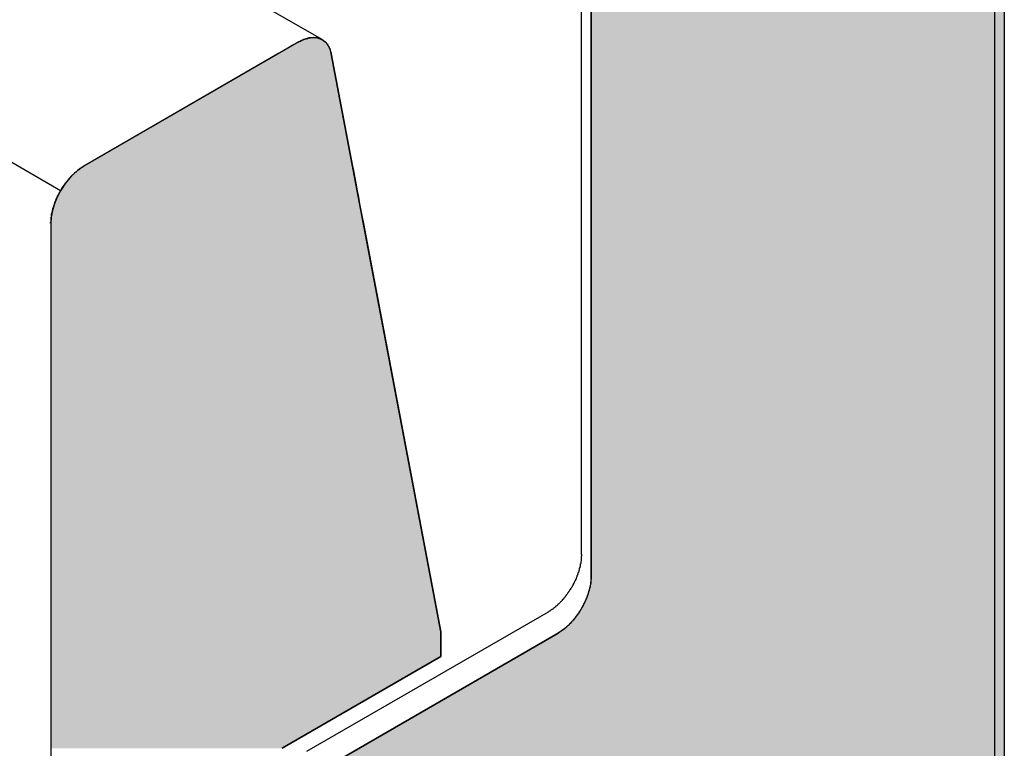
# Model space of a CAD drawing. Extents: x 23.6 to 53.2, y 17.8 to 37.
# Drawn here: x 50.9 to 51.1, y 19.2 to 19.3 of the extents above; entities that cross this region are included whole.
import ezdxf

# ---------------------------------------------------------------- set-up
doc = ezdxf.new("R2010")
doc.units = 0
doc.header["$MEASUREMENT"] = 0
doc.layers.add('GRID', color=2, linetype='CONTINUOUS')
doc.layers.add('HATCH', color=2, linetype='CONTINUOUS')

# ---------------------------------------------------------------- blocks, each defined once
blk = doc.blocks.new('*U44')
at = {"layer": 'HATCH', "linetype": 'Continuous'}
for p, q in [((50.96314, 19.33302), (50.96166, 19.33216)), ((50.96435, 19.33372), (50.96314, 19.33302)), ((50.96439, 19.33374), (50.96435, 19.33372)), ((50.96541, 19.33424), (50.96439, 19.33374)), ((50.96549, 19.33428), (50.96541, 19.33424)), ((50.9665, 19.33458), (50.96549, 19.33428)), ((50.96657, 19.3346), (50.9665, 19.33458)), ((50.9676, 19.3347), (50.96657, 19.3346)), ((50.96838, 19.3346), (50.9676, 19.3347)), ((50.96838, 19.3346), (50.96854, 19.33458)), ((50.96854, 19.33458), (50.96928, 19.33428)), ((50.96928, 19.33428), (50.96939, 19.33424)), ((50.96939, 19.33424), (50.97004, 19.33374)), ((50.97004, 19.33374), (50.97007, 19.33372)), ((50.97007, 19.33372), (50.97063, 19.33302)), ((50.97063, 19.33302), (50.97105, 19.33216)), ((50.95992, 19.33116), (50.91842, 19.3072)), ((50.96166, 19.33216), (50.95992, 19.33116)), ((50.97105, 19.33216), (50.97132, 19.33116)), ((50.97132, 19.33116), (50.97587, 19.3072)), ((50.91704, 19.30625), (50.91571, 19.30502)), ((50.91842, 19.3072), (50.91704, 19.30625)), ((50.97587, 19.3072), (50.97606, 19.30625)), ((50.97606, 19.30625), (50.97629, 19.30502)), ((50.91449, 19.30356), (50.91342, 19.30192)), ((50.91571, 19.30502), (50.91449, 19.30356)), ((50.97629, 19.30502), (50.97657, 19.30356)), ((50.97657, 19.30356), (50.97688, 19.30192)), ((50.91342, 19.30192), (50.9127, 19.30053)), ((50.97688, 19.30192), (50.97714, 19.30053)), ((50.9127, 19.30053), (50.91212, 19.2991)), ((50.97714, 19.30053), (50.97741, 19.2991)), ((50.91169, 19.29768), (50.91143, 19.29628)), ((50.91212, 19.2991), (50.91169, 19.29768)), ((50.97741, 19.2991), (50.97768, 19.29768)), ((50.97768, 19.29768), (50.97795, 19.29628)), ((50.91143, 19.29628), (50.91135, 19.29495)), ((50.91135, 19.29495), (50.91135, 19.20762)), ((50.97795, 19.29628), (50.9782, 19.29495)), ((50.9782, 19.29495), (50.99478, 19.20762)), ((50.91135, 19.20762), (50.91135, 19.20232)), ((50.99478, 19.20762), (50.99478, 19.20232)), ((50.91135, 19.20232), (50.91135, 19.18272)), ((50.99478, 19.20232), (50.96084, 19.18272))]:
    blk.add_line(p, q, dxfattribs=at)
for points in [[(50.96314, 19.33302), (50.96166, 19.33216), (50.97105, 19.33216)], [(50.96435, 19.33372), (50.96314, 19.33302), (50.97063, 19.33302)], [(50.96439, 19.33374), (50.96435, 19.33372), (50.97007, 19.33372)], [(50.96541, 19.33424), (50.96439, 19.33374), (50.97004, 19.33374)], [(50.96549, 19.33428), (50.96541, 19.33424), (50.96939, 19.33424)], [(50.9665, 19.33458), (50.96549, 19.33428), (50.96928, 19.33428)], [(50.96657, 19.3346), (50.9665, 19.33458), (50.96854, 19.33458)], [(50.9676, 19.3347), (50.96657, 19.3346), (50.96838, 19.3346)], [(50.95992, 19.33116), (50.91842, 19.3072), (50.97587, 19.3072)], [(50.96166, 19.33216), (50.95992, 19.33116), (50.97132, 19.33116)], [(50.91704, 19.30625), (50.91571, 19.30502), (50.97629, 19.30502)], [(50.91842, 19.3072), (50.91704, 19.30625), (50.97606, 19.30625)], [(50.91449, 19.30356), (50.91342, 19.30192), (50.97688, 19.30192)], [(50.91571, 19.30502), (50.91449, 19.30356), (50.97657, 19.30356)], [(50.91342, 19.30192), (50.9127, 19.30053), (50.97714, 19.30053)], [(50.9127, 19.30053), (50.91212, 19.2991), (50.97741, 19.2991)], [(50.91169, 19.29768), (50.91143, 19.29628), (50.97795, 19.29628)], [(50.91212, 19.2991), (50.91169, 19.29768), (50.97768, 19.29768)], [(50.91143, 19.29628), (50.91135, 19.29495), (50.9782, 19.29495)], [(50.91135, 19.29495), (50.91135, 19.20762), (50.99478, 19.20762)], [(50.91135, 19.20762), (50.91135, 19.20232), (50.99478, 19.20232)], [(50.91135, 19.20232), (50.91135, 19.18272), (50.96084, 19.18272)]]:
    blk.add_solid(points, dxfattribs=at)
at = {"layer": 'HATCH', "linetype": 'Continuous', "extrusion": (0, 0, -1)}
for points in [[(-50.96314, 19.33302), (-50.97063, 19.33302), (-50.97105, 19.33216)], [(-50.96435, 19.33372), (-50.97007, 19.33372), (-50.97063, 19.33302)], [(-50.96439, 19.33374), (-50.97004, 19.33374), (-50.97007, 19.33372)], [(-50.96541, 19.33424), (-50.96939, 19.33424), (-50.97004, 19.33374)], [(-50.96549, 19.33428), (-50.96928, 19.33428), (-50.96939, 19.33424)], [(-50.9665, 19.33458), (-50.96854, 19.33458), (-50.96928, 19.33428)], [(-50.96657, 19.3346), (-50.96838, 19.3346), (-50.96854, 19.33458)], [(-50.95992, 19.33116), (-50.97132, 19.33116), (-50.97587, 19.3072)], [(-50.96166, 19.33216), (-50.97105, 19.33216), (-50.97132, 19.33116)], [(-50.91704, 19.30625), (-50.97606, 19.30625), (-50.97629, 19.30502)], [(-50.91842, 19.3072), (-50.97587, 19.3072), (-50.97606, 19.30625)], [(-50.91449, 19.30356), (-50.97657, 19.30356), (-50.97688, 19.30192)], [(-50.91571, 19.30502), (-50.97629, 19.30502), (-50.97657, 19.30356)], [(-50.91342, 19.30192), (-50.97688, 19.30192), (-50.97714, 19.30053)], [(-50.9127, 19.30053), (-50.97714, 19.30053), (-50.97741, 19.2991)], [(-50.91169, 19.29768), (-50.97768, 19.29768), (-50.97795, 19.29628)], [(-50.91212, 19.2991), (-50.97741, 19.2991), (-50.97768, 19.29768)], [(-50.91135, 19.29495), (-50.9782, 19.29495), (-50.99478, 19.20762)], [(-50.91143, 19.29628), (-50.97795, 19.29628), (-50.9782, 19.29495)], [(-50.91135, 19.20762), (-50.99478, 19.20762), (-50.99478, 19.20232)], [(-50.91135, 19.20232), (-50.99478, 19.20232), (-50.96084, 19.18272)]]:
    blk.add_solid(points, dxfattribs=at)
blk = doc.blocks.new('*U50')
at = {"layer": 'HATCH', "linetype": 'Continuous'}
for p, q in [((51.02693, 19.35479), (51.02693, 19.3339)), ((51.11532, 19.35479), (51.11532, 19.3339)), ((51.02693, 19.3339), (51.02693, 19.21959)), ((51.11532, 19.3339), (51.11532, 19.21959)), ((51.02693, 19.21959), (51.02683, 19.21811)), ((51.11532, 19.21959), (51.11532, 19.21811)), ((51.02683, 19.21811), (51.02651, 19.21655)), ((51.11532, 19.21811), (51.11532, 19.21655)), ((51.02599, 19.21496), (51.02528, 19.21339)), ((51.02651, 19.21655), (51.02599, 19.21496)), ((51.11532, 19.21655), (51.11532, 19.21496)), ((51.11532, 19.21496), (51.11532, 19.21339)), ((51.02528, 19.21339), (51.02441, 19.21188)), ((51.11532, 19.21339), (51.11532, 19.21188)), ((51.02441, 19.21188), (51.0234, 19.21048)), ((51.11532, 19.21188), (51.11532, 19.21048)), ((51.02228, 19.20923), (51.02109, 19.20818)), ((51.0234, 19.21048), (51.02228, 19.20923)), ((51.11532, 19.21048), (51.11532, 19.20923)), ((51.11532, 19.20923), (51.11532, 19.20818)), ((51.01986, 19.20735), (50.96819, 19.17751)), ((51.02109, 19.20818), (51.01986, 19.20735)), ((51.11532, 19.20818), (51.11532, 19.20735)), ((51.11532, 19.20735), (51.11532, 19.17751))]:
    blk.add_line(p, q, dxfattribs=at)
for points in [[(51.02693, 19.35479), (51.02693, 19.3339), (51.11532, 19.3339)], [(51.02693, 19.3339), (51.02693, 19.21959), (51.11532, 19.21959)], [(51.02693, 19.21959), (51.02683, 19.21811), (51.11532, 19.21811)], [(51.02683, 19.21811), (51.02651, 19.21655), (51.11532, 19.21655)], [(51.02599, 19.21496), (51.02528, 19.21339), (51.11532, 19.21339)], [(51.02651, 19.21655), (51.02599, 19.21496), (51.11532, 19.21496)], [(51.02528, 19.21339), (51.02441, 19.21188), (51.11532, 19.21188)], [(51.02441, 19.21188), (51.0234, 19.21048), (51.11532, 19.21048)], [(51.02228, 19.20923), (51.02109, 19.20818), (51.11532, 19.20818)], [(51.0234, 19.21048), (51.02228, 19.20923), (51.11532, 19.20923)], [(51.01986, 19.20735), (50.96819, 19.17751), (51.11532, 19.17751)], [(51.02109, 19.20818), (51.01986, 19.20735), (51.11532, 19.20735)]]:
    blk.add_solid(points, dxfattribs=at)
at = {"layer": 'HATCH', "linetype": 'Continuous', "extrusion": (0, 0, -1)}
for points in [[(-51.02693, 19.35479), (-51.11532, 19.35479), (-51.11532, 19.3339)], [(-51.02693, 19.3339), (-51.11532, 19.3339), (-51.11532, 19.21959)], [(-51.02693, 19.21959), (-51.11532, 19.21959), (-51.11532, 19.21811)], [(-51.02683, 19.21811), (-51.11532, 19.21811), (-51.11532, 19.21655)], [(-51.02599, 19.21496), (-51.11532, 19.21496), (-51.11532, 19.21339)], [(-51.02651, 19.21655), (-51.11532, 19.21655), (-51.11532, 19.21496)], [(-51.02528, 19.21339), (-51.11532, 19.21339), (-51.11532, 19.21188)], [(-51.02441, 19.21188), (-51.11532, 19.21188), (-51.11532, 19.21048)], [(-51.02228, 19.20923), (-51.11532, 19.20923), (-51.11532, 19.20818)], [(-51.0234, 19.21048), (-51.11532, 19.21048), (-51.11532, 19.20923)], [(-51.01986, 19.20735), (-51.11532, 19.20735), (-51.11532, 19.17751)], [(-51.02109, 19.20818), (-51.11532, 19.20818), (-51.11532, 19.20735)]]:
    blk.add_solid(points, dxfattribs=at)

msp = doc.modelspace()

# ---------------------------------------------------------------- linework, layer by layer
at = {"layer": 'GRID', "extrusion": (-1.13e-14, 0.816497, 0.57735)}
for p, q in [((51.11325, 23.23929), (51.11325, 19.17314)), ((51.11532, 23.23472), (51.11532, 19.16856)), ((51.02486, 19.22417), (51.02486, 20.3591)), ((51.02693, 19.21959), (51.02693, 20.35452)), ((50.96939, 19.33424), (50.02118, 19.88169)), ((50.91342, 19.30192), (49.96521, 19.84937)), ((50.96439, 19.33374), (50.91842, 19.3072)), ((50.99478, 19.20762), (50.97132, 19.33116)), ((50.91135, 19.29495), (50.91135, 19.05657)), ((50.96612, 19.18209), (51.01779, 19.21192)), ((50.96819, 19.17751), (51.01986, 19.20735)), ((50.99478, 19.20232), (50.99478, 19.20762)), ((50.96084, 19.18272), (50.99478, 19.20232))]:
    msp.add_line(p, q, dxfattribs=at)
at = {"layer": 'GRID'}
for points in [[(50.9644, 19.3337, 0), (50.9645, 19.3338, 0), (50.9645, 19.3338, 0), (50.9646, 19.3339, 0), (50.9647, 19.3339, 0), (50.9648, 19.3339, 0), (50.9648, 19.334, 0), (50.9649, 19.334, 0), (50.965, 19.3341, 0), (50.9651, 19.3341, 0), (50.9651, 19.3341, 0), (50.9652, 19.3342, 0), (50.9653, 19.3342, 0), (50.9654, 19.3342, 0), (50.9654, 19.3343, 0), (50.9655, 19.3343, 0), (50.9656, 19.3343, 0), (50.9657, 19.3343, 0), (50.9657, 19.3344, 0), (50.9658, 19.3344, 0), (50.9659, 19.3344, 0), (50.966, 19.3344, 0), (50.966, 19.3345, 0), (50.9661, 19.3345, 0), (50.9662, 19.3345, 0), (50.9663, 19.3345, 0), (50.9663, 19.3345, 0), (50.9664, 19.3346, 0), (50.9665, 19.3346, 0), (50.9666, 19.3346, 0), (50.9666, 19.3346, 0), (50.9667, 19.3346, 0), (50.9668, 19.3346, 0), (50.9668, 19.3347, 0), (50.9669, 19.3347, 0), (50.967, 19.3347, 0), (50.9671, 19.3347, 0), (50.9671, 19.3347, 0), (50.9672, 19.3347, 0), (50.9673, 19.3347, 0), (50.9673, 19.3347, 0), (50.9674, 19.3347, 0), (50.9675, 19.3347, 0), (50.9675, 19.3347, 0), (50.9676, 19.3347, 0), (50.9677, 19.3347, 0), (50.9677, 19.3347, 0), (50.9678, 19.3347, 0), (50.9679, 19.3347, 0), (50.9679, 19.3347, 0), (50.968, 19.3347, 0), (50.9681, 19.3347, 0), (50.9681, 19.3347, 0), (50.9682, 19.3347, 0), (50.9683, 19.3346, 0), (50.9683, 19.3346, 0), (50.9684, 19.3346, 0), (50.9685, 19.3346, 0), (50.9685, 19.3346, 0), (50.9686, 19.3346, 0), (50.9686, 19.3346, 0), (50.9687, 19.3345, 0), (50.9688, 19.3345, 0), (50.9688, 19.3345, 0), (50.9689, 19.3345, 0), (50.9689, 19.3345, 0), (50.969, 19.3344, 0), (50.969, 19.3344, 0), (50.9691, 19.3344, 0), (50.9692, 19.3344, 0), (50.9692, 19.3343, 0), (50.9693, 19.3343, 0), (50.9693, 19.3343, 0), (50.9694, 19.3342, 0), (50.9694, 19.3342, 0), (50.9695, 19.3342, 0), (50.9695, 19.3341, 0), (50.9696, 19.3341, 0), (50.9696, 19.3341, 0), (50.9697, 19.334, 0), (50.9697, 19.334, 0), (50.9698, 19.334, 0), (50.9698, 19.3339, 0), (50.9699, 19.3339, 0), (50.9699, 19.3338, 0), (50.97, 19.3338, 0), (50.97, 19.3338, 0), (50.9701, 19.3337, 0), (50.9701, 19.3337, 0), (50.9702, 19.3336, 0), (50.9702, 19.3336, 0), (50.9703, 19.3335, 0), (50.9703, 19.3335, 0), (50.9703, 19.3334, 0), (50.9704, 19.3334, 0), (50.9704, 19.3333, 0), (50.9705, 19.3333, 0), (50.9705, 19.3332, 0), (50.9705, 19.3332, 0), (50.9706, 19.3331, 0), (50.9706, 19.3331, 0), (50.9706, 19.333, 0), (50.9707, 19.3329, 0), (50.9707, 19.3329, 0), (50.9707, 19.3328, 0), (50.9708, 19.3328, 0), (50.9708, 19.3327, 0), (50.9708, 19.3326, 0), (50.9709, 19.3326, 0), (50.9709, 19.3325, 0), (50.9709, 19.3324, 0), (50.971, 19.3324, 0), (50.971, 19.3323, 0), (50.971, 19.3322, 0), (50.971, 19.3322, 0), (50.9711, 19.3321, 0), (50.9711, 19.332, 0), (50.9711, 19.332, 0), (50.9711, 19.3319, 0), (50.9712, 19.3318, 0), (50.9712, 19.3318, 0), (50.9712, 19.3317, 0), (50.9712, 19.3316, 0), (50.9712, 19.3315, 0), (50.9713, 19.3315, 0), (50.9713, 19.3314, 0), (50.9713, 19.3313, 0), (50.9713, 19.3312, 0), (50.9713, 19.3312, 0)], [(50.9113, 19.295, 0), (50.9113, 19.2951, 0), (50.9113, 19.2952, 0), (50.9114, 19.2953, 0), (50.9114, 19.2954, 0), (50.9114, 19.2955, 0), (50.9114, 19.2956, 0), (50.9114, 19.2957, 0), (50.9114, 19.2958, 0), (50.9114, 19.2959, 0), (50.9114, 19.296, 0), (50.9114, 19.2961, 0), (50.9114, 19.2962, 0), (50.9114, 19.2963, 0), (50.9115, 19.2964, 0), (50.9115, 19.2965, 0), (50.9115, 19.2966, 0), (50.9115, 19.2967, 0), (50.9115, 19.2968, 0), (50.9115, 19.2969, 0), (50.9116, 19.2971, 0), (50.9116, 19.2972, 0), (50.9116, 19.2973, 0), (50.9116, 19.2974, 0), (50.9117, 19.2975, 0), (50.9117, 19.2976, 0), (50.9117, 19.2977, 0), (50.9117, 19.2978, 0), (50.9118, 19.2979, 0), (50.9118, 19.2981, 0), (50.9118, 19.2982, 0), (50.9119, 19.2983, 0), (50.9119, 19.2984, 0), (50.9119, 19.2985, 0), (50.912, 19.2986, 0), (50.912, 19.2987, 0), (50.912, 19.2988, 0), (50.9121, 19.2989, 0), (50.9121, 19.2991, 0), (50.9121, 19.2992, 0), (50.9122, 19.2993, 0), (50.9122, 19.2994, 0), (50.9123, 19.2995, 0), (50.9123, 19.2996, 0), (50.9124, 19.2997, 0), (50.9124, 19.2998, 0), (50.9124, 19.3, 0), (50.9125, 19.3001, 0), (50.9125, 19.3002, 0), (50.9126, 19.3003, 0), (50.9126, 19.3004, 0), (50.9127, 19.3005, 0), (50.9127, 19.3006, 0), (50.9128, 19.3007, 0), (50.9128, 19.3008, 0), (50.9129, 19.3009, 0), (50.913, 19.3011, 0), (50.913, 19.3012, 0), (50.9131, 19.3013, 0), (50.9131, 19.3014, 0), (50.9132, 19.3015, 0), (50.9132, 19.3016, 0), (50.9133, 19.3017, 0), (50.9134, 19.3018, 0), (50.9134, 19.3019, 0), (50.9135, 19.302, 0), (50.9135, 19.3021, 0), (50.9136, 19.3022, 0), (50.9137, 19.3023, 0), (50.9137, 19.3024, 0), (50.9138, 19.3026, 0), (50.9139, 19.3027, 0), (50.9139, 19.3028, 0), (50.914, 19.3029, 0), (50.9141, 19.303, 0), (50.9141, 19.3031, 0), (50.9142, 19.3032, 0), (50.9143, 19.3033, 0), (50.9143, 19.3034, 0), (50.9144, 19.3035, 0), (50.9145, 19.3036, 0), (50.9146, 19.3037, 0), (50.9146, 19.3037, 0), (50.9147, 19.3038, 0), (50.9148, 19.3039, 0), (50.9149, 19.304, 0), (50.9149, 19.3041, 0), (50.915, 19.3042, 0), (50.9151, 19.3043, 0), (50.9152, 19.3044, 0), (50.9152, 19.3045, 0), (50.9153, 19.3046, 0), (50.9154, 19.3047, 0), (50.9155, 19.3048, 0), (50.9156, 19.3048, 0), (50.9156, 19.3049, 0), (50.9157, 19.305, 0), (50.9158, 19.3051, 0), (50.9159, 19.3052, 0), (50.916, 19.3053, 0), (50.916, 19.3053, 0), (50.9161, 19.3054, 0), (50.9162, 19.3055, 0), (50.9163, 19.3056, 0), (50.9164, 19.3057, 0), (50.9164, 19.3057, 0), (50.9165, 19.3058, 0), (50.9166, 19.3059, 0), (50.9167, 19.306, 0), (50.9168, 19.306, 0), (50.9169, 19.3061, 0), (50.917, 19.3062, 0), (50.917, 19.3062, 0), (50.9171, 19.3063, 0), (50.9172, 19.3064, 0), (50.9173, 19.3064, 0), (50.9174, 19.3065, 0), (50.9175, 19.3066, 0), (50.9176, 19.3066, 0), (50.9176, 19.3067, 0), (50.9177, 19.3068, 0), (50.9178, 19.3068, 0), (50.9179, 19.3069, 0), (50.918, 19.3069, 0), (50.9181, 19.307, 0), (50.9182, 19.307, 0), (50.9182, 19.3071, 0), (50.9183, 19.3071, 0), (50.9184, 19.3072, 0)], [(51.0249, 19.2242, 0), (51.0249, 19.2241, 0), (51.0249, 19.224, 0), (51.0249, 19.2239, 0), (51.0249, 19.2238, 0), (51.0248, 19.2237, 0), (51.0248, 19.2236, 0), (51.0248, 19.2235, 0), (51.0248, 19.2234, 0), (51.0248, 19.2232, 0), (51.0248, 19.2231, 0), (51.0248, 19.223, 0), (51.0248, 19.2229, 0), (51.0248, 19.2228, 0), (51.0248, 19.2227, 0), (51.0247, 19.2226, 0), (51.0247, 19.2225, 0), (51.0247, 19.2224, 0), (51.0247, 19.2223, 0), (51.0247, 19.2222, 0), (51.0246, 19.2221, 0), (51.0246, 19.222, 0), (51.0246, 19.2218, 0), (51.0246, 19.2217, 0), (51.0246, 19.2216, 0), (51.0245, 19.2215, 0), (51.0245, 19.2214, 0), (51.0245, 19.2213, 0), (51.0244, 19.2212, 0), (51.0244, 19.2211, 0), (51.0244, 19.221, 0), (51.0244, 19.2208, 0), (51.0243, 19.2207, 0), (51.0243, 19.2206, 0), (51.0243, 19.2205, 0), (51.0242, 19.2204, 0), (51.0242, 19.2203, 0), (51.0241, 19.2202, 0), (51.0241, 19.2201, 0), (51.0241, 19.22, 0), (51.024, 19.2198, 0), (51.024, 19.2197, 0), (51.0239, 19.2196, 0), (51.0239, 19.2195, 0), (51.0239, 19.2194, 0), (51.0238, 19.2193, 0), (51.0238, 19.2192, 0), (51.0237, 19.2191, 0), (51.0237, 19.2189, 0), (51.0236, 19.2188, 0), (51.0236, 19.2187, 0), (51.0235, 19.2186, 0), (51.0235, 19.2185, 0), (51.0234, 19.2184, 0), (51.0234, 19.2183, 0), (51.0233, 19.2182, 0), (51.0233, 19.2181, 0), (51.0232, 19.218, 0), (51.0231, 19.2178, 0), (51.0231, 19.2177, 0), (51.023, 19.2176, 0), (51.023, 19.2175, 0), (51.0229, 19.2174, 0), (51.0229, 19.2173, 0), (51.0228, 19.2172, 0), (51.0227, 19.2171, 0), (51.0227, 19.217, 0), (51.0226, 19.2169, 0), (51.0225, 19.2168, 0), (51.0225, 19.2167, 0), (51.0224, 19.2166, 0), (51.0223, 19.2165, 0), (51.0223, 19.2164, 0), (51.0222, 19.2163, 0), (51.0221, 19.2162, 0), (51.0221, 19.2161, 0), (51.022, 19.216, 0), (51.0219, 19.2159, 0), (51.0219, 19.2158, 0), (51.0218, 19.2157, 0), (51.0217, 19.2156, 0), (51.0216, 19.2155, 0), (51.0216, 19.2154, 0), (51.0215, 19.2153, 0), (51.0214, 19.2152, 0), (51.0214, 19.2151, 0), (51.0213, 19.215, 0), (51.0212, 19.2149, 0), (51.0211, 19.2148, 0), (51.021, 19.2147, 0), (51.021, 19.2146, 0), (51.0209, 19.2145, 0), (51.0208, 19.2145, 0), (51.0207, 19.2144, 0), (51.0207, 19.2143, 0), (51.0206, 19.2142, 0), (51.0205, 19.2141, 0), (51.0204, 19.214, 0), (51.0203, 19.2139, 0), (51.0203, 19.2139, 0), (51.0202, 19.2138, 0), (51.0201, 19.2137, 0), (51.02, 19.2136, 0), (51.0199, 19.2135, 0), (51.0198, 19.2135, 0), (51.0198, 19.2134, 0), (51.0197, 19.2133, 0), (51.0196, 19.2132, 0), (51.0195, 19.2132, 0), (51.0194, 19.2131, 0), (51.0193, 19.213, 0), (51.0193, 19.2129, 0), (51.0192, 19.2129, 0), (51.0191, 19.2128, 0), (51.019, 19.2127, 0), (51.0189, 19.2127, 0), (51.0188, 19.2126, 0), (51.0187, 19.2125, 0), (51.0187, 19.2125, 0), (51.0186, 19.2124, 0), (51.0185, 19.2124, 0), (51.0184, 19.2123, 0), (51.0183, 19.2122, 0), (51.0182, 19.2122, 0), (51.0181, 19.2121, 0), (51.0181, 19.2121, 0), (51.018, 19.212, 0), (51.0179, 19.212, 0), (51.0178, 19.2119, 0)], [(51.0269, 19.2196, 0), (51.0269, 19.2195, 0), (51.0269, 19.2194, 0), (51.0269, 19.2193, 0), (51.0269, 19.2192, 0), (51.0269, 19.2191, 0), (51.0269, 19.219, 0), (51.0269, 19.2189, 0), (51.0269, 19.2188, 0), (51.0269, 19.2187, 0), (51.0269, 19.2186, 0), (51.0269, 19.2185, 0), (51.0269, 19.2184, 0), (51.0268, 19.2182, 0), (51.0268, 19.2181, 0), (51.0268, 19.218, 0), (51.0268, 19.2179, 0), (51.0268, 19.2178, 0), (51.0268, 19.2177, 0), (51.0267, 19.2176, 0), (51.0267, 19.2175, 0), (51.0267, 19.2174, 0), (51.0267, 19.2173, 0), (51.0267, 19.2172, 0), (51.0266, 19.217, 0), (51.0266, 19.2169, 0), (51.0266, 19.2168, 0), (51.0265, 19.2167, 0), (51.0265, 19.2166, 0), (51.0265, 19.2165, 0), (51.0265, 19.2164, 0), (51.0264, 19.2163, 0), (51.0264, 19.2162, 0), (51.0264, 19.216, 0), (51.0263, 19.2159, 0), (51.0263, 19.2158, 0), (51.0263, 19.2157, 0), (51.0262, 19.2156, 0), (51.0262, 19.2155, 0), (51.0261, 19.2154, 0), (51.0261, 19.2153, 0), (51.0261, 19.2152, 0), (51.026, 19.215, 0), (51.026, 19.2149, 0), (51.0259, 19.2148, 0), (51.0259, 19.2147, 0), (51.0258, 19.2146, 0), (51.0258, 19.2145, 0), (51.0257, 19.2144, 0), (51.0257, 19.2143, 0), (51.0256, 19.2141, 0), (51.0256, 19.214, 0), (51.0255, 19.2139, 0), (51.0255, 19.2138, 0), (51.0254, 19.2137, 0), (51.0254, 19.2136, 0), (51.0253, 19.2135, 0), (51.0253, 19.2134, 0), (51.0252, 19.2133, 0), (51.0252, 19.2132, 0), (51.0251, 19.2131, 0), (51.025, 19.2129, 0), (51.025, 19.2128, 0), (51.0249, 19.2127, 0), (51.0249, 19.2126, 0), (51.0248, 19.2125, 0), (51.0247, 19.2124, 0), (51.0247, 19.2123, 0), (51.0246, 19.2122, 0), (51.0245, 19.2121, 0), (51.0245, 19.212, 0), (51.0244, 19.2119, 0), (51.0243, 19.2118, 0), (51.0243, 19.2117, 0), (51.0242, 19.2116, 0), (51.0241, 19.2115, 0), (51.0241, 19.2114, 0), (51.024, 19.2113, 0), (51.0239, 19.2112, 0), (51.0239, 19.2111, 0), (51.0238, 19.211, 0), (51.0237, 19.2109, 0), (51.0236, 19.2108, 0), (51.0236, 19.2107, 0), (51.0235, 19.2106, 0), (51.0234, 19.2105, 0), (51.0233, 19.2104, 0), (51.0233, 19.2103, 0), (51.0232, 19.2102, 0), (51.0231, 19.2101, 0), (51.023, 19.2101, 0), (51.023, 19.21, 0), (51.0229, 19.2099, 0), (51.0228, 19.2098, 0), (51.0227, 19.2097, 0), (51.0226, 19.2096, 0), (51.0226, 19.2095, 0), (51.0225, 19.2094, 0), (51.0224, 19.2094, 0), (51.0223, 19.2093, 0), (51.0222, 19.2092, 0), (51.0222, 19.2091, 0), (51.0221, 19.209, 0), (51.022, 19.209, 0), (51.0219, 19.2089, 0), (51.0218, 19.2088, 0), (51.0217, 19.2087, 0), (51.0217, 19.2087, 0), (51.0216, 19.2086, 0), (51.0215, 19.2085, 0), (51.0214, 19.2084, 0), (51.0213, 19.2084, 0), (51.0212, 19.2083, 0), (51.0212, 19.2082, 0), (51.0211, 19.2082, 0), (51.021, 19.2081, 0), (51.0209, 19.208, 0), (51.0208, 19.208, 0), (51.0207, 19.2079, 0), (51.0206, 19.2078, 0), (51.0206, 19.2078, 0), (51.0205, 19.2077, 0), (51.0204, 19.2077, 0), (51.0203, 19.2076, 0), (51.0202, 19.2076, 0), (51.0201, 19.2075, 0), (51.02, 19.2074, 0), (51.0199, 19.2074, 0), (51.0199, 19.2073, 0)]]:
    msp.add_polyline3d(points, dxfattribs=at)

# ---------------------------------------------------------------- block references
at = {"layer": 'HATCH', "linetype": 'Continuous'}
for name in ['*U50', '*U44']:
    msp.add_blockref(name, (0, 0), dxfattribs=at)

doc.saveas('drawing.dxf')
